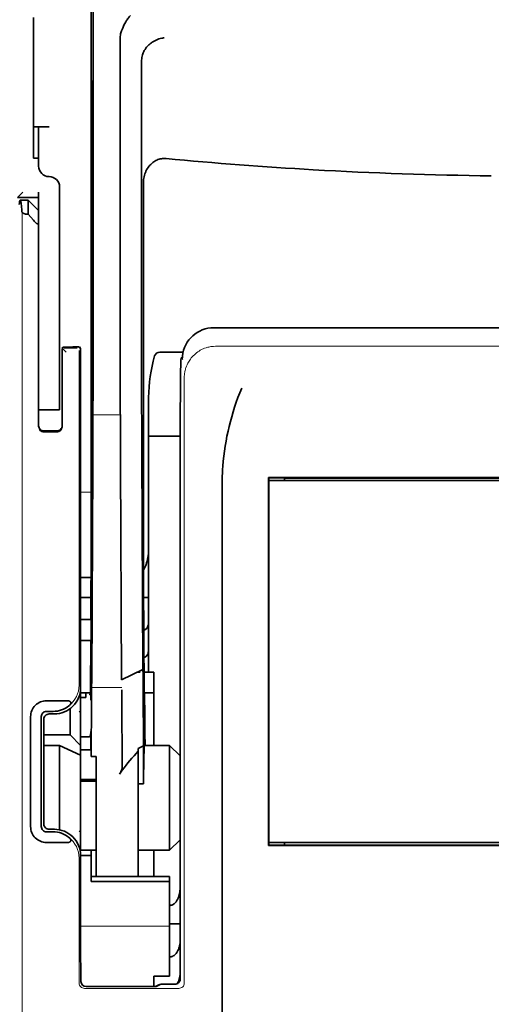
# Model space of a CAD drawing. Units: millimetres. Extents: x -2962 to 12771, y 2859 to 5344.
# Drawn here: x 1364 to 1408, y 3834 to 3928 of the extents above; entities that cross this region are included whole.
import ezdxf

# ---------------------------------------------------------------- set-up
doc = ezdxf.new("R2010")
doc.units = ezdxf.units.MM

msp = doc.modelspace()

# ---------------------------------------------------------------- linework, layer by layer
at = {"color": 5, "lineweight": 35}
for p, q in [((1370.261, 4010.085), (1370.261, 3876.561)), ((1370.35, 3875.762), (1370.35, 3915.552)), ((1442.986, 3898.349), (1381.883, 3898.349)), ((1378.696, 3885.612), (1378.696, 3836.708)), ((1437.796, 3884.179), (1387.074, 3884.179)), ((1436.287, 3884.124), (1388.583, 3884.124)), ((1387.095, 3883.876), (1437.775, 3883.876)), ((1387.095, 3883.876), (1437.775, 3883.876)), ((1382.664, 3823.845), (1382.664, 3882.359)), ((1437.775, 3849.639), (1387.095, 3849.639)), ((1437.792, 3849.339), (1387.077, 3849.339)), ((1388.583, 3849.391), (1436.287, 3849.391))]:
    msp.add_line(p, q, dxfattribs=at)
at = {"color": 5, "lineweight": 35, "ltscale": 0.081929}
msp.add_line((1364.801, 3927.708), (1364.801, 3921.204), dxfattribs=at)
at = {"color": 5, "lineweight": 35, "ltscale": 0.39169}
msp.add_line((1370.45, 3926.521), (1370.45, 3895.425), dxfattribs=at)
at = {"color": 5, "lineweight": 35, "ltscale": 0.36213}
msp.add_line((1373.028, 3897.054), (1373.028, 3925.803), dxfattribs=at)
at = {"color": 5, "lineweight": 35, "ltscale": 0.354745}
msp.add_line((1375.048, 3895.436), (1375.048, 3923.599), dxfattribs=at)
at = {"color": 5, "lineweight": 35, "ltscale": 0.036077}
for p, q in [((1370.411, 3921.631), (1370.367, 3918.767)), ((1370.287, 3914.03), (1370.33, 3916.894))]:
    msp.add_line(p, q, dxfattribs=at)
at = {"color": 5, "lineweight": 35, "ltscale": 0.085812}
msp.add_line((1364.801, 3914.391), (1364.801, 3921.204), dxfattribs=at)
at = {"color": 5, "lineweight": 35, "ltscale": 0.298396}
msp.add_line((1370.424, 3897.069), (1370.424, 3920.759), dxfattribs=at)
at = {"color": 5, "lineweight": 35, "ltscale": 0.444367}
msp.add_line((1370.363, 3882.629), (1370.363, 3917.907), dxfattribs=at)
at = {"color": 5, "lineweight": 35, "ltscale": 0.01875}
for p, q in [((1366.289, 3917.368), (1364.801, 3917.368)), ((1367.282, 3858.818), (1365.793, 3858.818)), ((1369.267, 3848.895), (1370.755, 3848.895)), ((1376.213, 3836.986), (1377.702, 3836.986))]:
    msp.add_line(p, q, dxfattribs=at)
at = {"color": 5, "lineweight": 35, "ltscale": 0.037417}
msp.add_line((1365.297, 3917.362), (1365.297, 3914.391), dxfattribs=at)
at = {"color": 5, "lineweight": 35, "ltscale": 0.00625}
for p, q in [((1364.801, 3914.391), (1365.297, 3914.391)), ((1365.297, 3910.67), (1365.297, 3911.166)), ((1369.763, 3863.359), (1369.267, 3863.359)), ((1369.267, 3859.624), (1369.763, 3859.624)), ((1369.267, 3858.393), (1369.763, 3858.393)), ((1369.267, 3855.605), (1369.763, 3855.605)), ((1369.267, 3855.445), (1369.763, 3855.445)), ((1374.725, 3855.176), (1375.221, 3855.176))]:
    msp.add_line(p, q, dxfattribs=at)
at = {"color": 5, "lineweight": 35, "ltscale": 0.009375}
msp.add_line((1365.297, 3913.647), (1365.297, 3914.391), dxfattribs=at)
at = {"color": 5, "lineweight": 35, "ltscale": 0.455411}
msp.add_line((1370.281, 3912.704), (1370.281, 3876.549), dxfattribs=at)
at = {"color": 5, "lineweight": 35, "ltscale": 0.44733}
msp.add_line((1375.221, 3876.562), (1375.221, 3912.076), dxfattribs=at)
at = {"color": 5, "lineweight": 35, "ltscale": 0.008839}
msp.add_line((1363.809, 3911.166), (1363.312, 3910.67), dxfattribs=at)
at = {"color": 5, "lineweight": 35, "ltscale": 0.0125}
for p, q in [((1367.282, 3911.662), (1367.282, 3910.67)), ((1365.297, 3891.567), (1365.297, 3890.574)), ((1367.282, 3891.567), (1367.282, 3890.574)), ((1369.267, 3870.727), (1370.259, 3870.727)), ((1370.259, 3868.742), (1369.267, 3868.742)), ((1369.763, 3855.605), (1370.755, 3855.605)), ((1369.763, 3855.445), (1370.755, 3855.445)), ((1370.259, 3848.399), (1369.267, 3848.399)), ((1378.694, 3841.928), (1377.702, 3841.928))]:
    msp.add_line(p, q, dxfattribs=at)
at = {"color": 5, "lineweight": 13, "ltscale": 0.025152}
msp.add_line((1363.3, 3910.67), (1365.297, 3910.67), dxfattribs=at)
at = {"color": 5, "lineweight": 35, "ltscale": 0.025}
for p, q in [((1363.312, 3910.67), (1365.297, 3910.67)), ((1367.282, 3890.574), (1365.297, 3890.574)), ((1370.259, 3870.727), (1370.259, 3868.742)), ((1376.213, 3863.78), (1376.213, 3865.765))]:
    msp.add_line(p, q, dxfattribs=at)
at = {"color": 5, "lineweight": 35, "ltscale": 0.009444}
msp.add_line((1363.555, 3910.422), (1364.305, 3910.422), dxfattribs=at)
at = {"color": 5, "lineweight": 35, "ltscale": 0.016747}
msp.add_line((1364.305, 3910.422), (1364.305, 3909.092), dxfattribs=at)
at = {"color": 5, "lineweight": 35, "ltscale": 0.017678}
for p, q in [((1365.297, 3909.429), (1364.305, 3910.422)), ((1368.274, 3859.811), (1369.267, 3858.818)), ((1378.694, 3857.826), (1377.702, 3858.818)), ((1378.694, 3849.887), (1377.702, 3848.895))]:
    msp.add_line(p, q, dxfattribs=at)
at = {"color": 5, "lineweight": 35, "ltscale": 0.240625}
for p, q in [((1365.297, 3891.567), (1365.297, 3910.67)), ((1367.282, 3891.567), (1367.282, 3910.67))]:
    msp.add_line(p, q, dxfattribs=at)
at = {"color": 5, "lineweight": 13}
for p, q in [((1363.728, 3909.352), (1363.728, 3803.322)), ((1442.815, 3896.591), (1382.055, 3896.591)), ((1379.084, 3893.648), (1379.084, 3836.324)), ((1378.694, 3885.612), (1378.694, 3836.708))]:
    msp.add_line(p, q, dxfattribs=at)
at = {"color": 5, "lineweight": 35, "ltscale": 0.001226}
msp.add_line((1364.207, 3909.092), (1364.305, 3909.092), dxfattribs=at)
at = {"color": 5, "lineweight": 35, "ltscale": 0.009596}
msp.add_line((1364.801, 3908.514), (1364.305, 3909.092), dxfattribs=at)
at = {"color": 5, "lineweight": 13, "ltscale": 0.246303}
msp.add_line((1365.297, 3908.514), (1365.297, 3888.96), dxfattribs=at)
at = {"color": 5, "lineweight": 35, "ltscale": 0.04375}
msp.add_line((1367.282, 3902.235), (1367.282, 3898.761), dxfattribs=at)
at = {"color": 5, "lineweight": 35, "ltscale": 0.020513}
msp.add_line((1370.424, 3895.441), (1370.424, 3897.069), dxfattribs=at)
at = {"color": 5, "lineweight": 13, "ltscale": 0.001495}
msp.add_line((1367.53, 3896.522), (1367.53, 3896.403), dxfattribs=at)
at = {"color": 5, "lineweight": 13, "ltscale": 0.006782}
msp.add_line((1367.911, 3896.022), (1367.53, 3896.403), dxfattribs=at)
at = {"color": 5, "lineweight": 35, "ltscale": 0.001473}
msp.add_line((1367.53, 3896.321), (1367.53, 3896.205), dxfattribs=at)
at = {"color": 5, "lineweight": 35, "ltscale": 0.09125}
msp.add_line((1367.53, 3896.205), (1367.53, 3888.96), dxfattribs=at)
at = {"color": 5, "lineweight": 13, "ltscale": 0.09125}
msp.add_line((1367.53, 3896.205), (1367.53, 3888.96), dxfattribs=at)
at = {"color": 5, "lineweight": 35, "ltscale": 0.01}
msp.add_line((1368.522, 3896.529), (1367.728, 3896.522), dxfattribs=at)
at = {"color": 5, "lineweight": 13, "ltscale": 0.015293}
msp.add_line((1368.943, 3896.399), (1367.728, 3896.399), dxfattribs=at)
at = {"color": 5, "lineweight": 35, "ltscale": 0.006875}
msp.add_line((1368.522, 3896.529), (1369.068, 3896.529), dxfattribs=at)
at = {"color": 5, "lineweight": 13, "ltscale": 0.399003}
msp.add_line((1369.137, 3896.205), (1369.137, 3864.528), dxfattribs=at)
at = {"color": 5, "lineweight": 13, "ltscale": 0.002253}
msp.add_line((1369.141, 3896.403), (1369.267, 3896.529), dxfattribs=at)
at = {"color": 5, "lineweight": 35, "ltscale": 0.40375}
msp.add_line((1369.267, 3896.33), (1369.267, 3864.276), dxfattribs=at)
at = {"color": 5, "lineweight": 35, "ltscale": 0.020512}
msp.add_line((1373.028, 3895.425), (1373.028, 3897.054), dxfattribs=at)
at = {"color": 5, "lineweight": 35, "ltscale": 0.027937}
msp.add_line((1376.76, 3896.032), (1378.978, 3896.032), dxfattribs=at)
at = {"color": 5, "lineweight": 13, "ltscale": 0.027937}
msp.add_line((1376.76, 3896.032), (1378.978, 3896.032), dxfattribs=at)
at = {"color": 5, "lineweight": 13, "ltscale": 0.001562}
msp.add_line((1378.905, 3895.536), (1378.781, 3895.536), dxfattribs=at)
at = {"color": 5, "lineweight": 35, "ltscale": 0.000756}
msp.add_line((1378.905, 3895.398), (1378.904, 3895.338), dxfattribs=at)
at = {"color": 5, "lineweight": 35, "ltscale": 0.179148}
msp.add_line((1375.717, 3891.747), (1375.717, 3877.524), dxfattribs=at)
at = {"color": 5, "lineweight": 13, "ltscale": 0.214333}
msp.add_line((1375.717, 3874.693), (1375.717, 3891.709), dxfattribs=at)
at = {"color": 5, "lineweight": 35, "ltscale": 0.022067}
msp.add_line((1365.297, 3890.712), (1365.297, 3888.96), dxfattribs=at)
at = {"color": 5, "lineweight": 35, "ltscale": 0.01887}
msp.add_line((1365.297, 3889.076), (1365.297, 3890.574), dxfattribs=at)
at = {"color": 5, "lineweight": 13, "ltscale": 0.025}
msp.add_line((1367.282, 3890.574), (1365.297, 3890.574), dxfattribs=at)
at = {"color": 5, "lineweight": 13, "ltscale": 0.033093}
msp.add_line((1370.426, 3890.107), (1373.054, 3890.107), dxfattribs=at)
at = {"color": 5, "lineweight": 35, "ltscale": 0.015625}
msp.add_line((1367.034, 3888.581), (1365.793, 3888.581), dxfattribs=at)
at = {"color": 5, "lineweight": 13, "ltscale": 0.015625}
msp.add_line((1367.034, 3888.46), (1365.793, 3888.46), dxfattribs=at)
at = {"color": 5, "lineweight": 35, "ltscale": 0.037558}
msp.add_line((1375.717, 3888.093), (1378.699, 3888.093), dxfattribs=at)
at = {"color": 5, "lineweight": 35, "ltscale": 0.061654}
msp.add_line((1370.404, 3887.018), (1370.379, 3882.123), dxfattribs=at)
at = {"color": 5, "lineweight": 35, "ltscale": 0.258258}
for p, q in [((1375.172, 3866.022), (1375.068, 3886.525)), ((1370.426, 3885.516), (1370.323, 3865.013)), ((1373.157, 3865.013), (1373.054, 3885.516))]:
    msp.add_line(p, q, dxfattribs=at)
at = {"color": 5, "lineweight": 35, "ltscale": 0.000432}
msp.add_line((1387.098, 3884.155), (1387.074, 3884.179), dxfattribs=at)
at = {"color": 5, "lineweight": 35, "ltscale": 0.046242}
msp.add_line((1387.074, 3884.179), (1387.077, 3880.508), dxfattribs=at)
at = {"color": 5, "lineweight": 35, "ltscale": 0.01232}
msp.add_line((1388.075, 3884.144), (1387.097, 3884.144), dxfattribs=at)
at = {"color": 5, "lineweight": 35, "ltscale": 0.000212}
msp.add_line((1388.571, 3884.136), (1388.583, 3884.124), dxfattribs=at)
at = {"color": 5, "lineweight": 35, "ltscale": 0.003125}
for p, q in [((1388.583, 3884.124), (1388.583, 3883.876)), ((1388.583, 3849.639), (1388.583, 3849.391))]:
    msp.add_line(p, q, dxfattribs=at)
at = {"color": 5, "lineweight": 35, "ltscale": 0.433285}
msp.add_line((1387.095, 3883.957), (1387.095, 3849.558), dxfattribs=at)
at = {"color": 5, "lineweight": 13, "ltscale": 0.012522}
msp.add_line((1370.261, 3882.771), (1369.267, 3882.771), dxfattribs=at)
at = {"color": 5, "lineweight": 35, "ltscale": 0.39261}
msp.add_line((1387.077, 3880.508), (1387.077, 3849.339), dxfattribs=at)
at = {"color": 5, "lineweight": 35, "ltscale": 0.065771}
msp.add_line((1375.717, 3873.332), (1375.717, 3878.553), dxfattribs=at)
at = {"color": 5, "lineweight": 35, "ltscale": 0.009338}
msp.add_line((1370.348, 3875.02), (1370.35, 3875.762), dxfattribs=at)
at = {"color": 5, "lineweight": 35, "ltscale": 0.012484}
msp.add_line((1370.258, 3874.708), (1369.267, 3874.708), dxfattribs=at)
at = {"color": 5, "lineweight": 35, "ltscale": 0.096855}
msp.add_line((1370.309, 3867.331), (1370.348, 3875.02), dxfattribs=at)
at = {"color": 5, "lineweight": 35, "ltscale": 0.04105}
msp.add_line((1370.255, 3873.986), (1370.238, 3870.727), dxfattribs=at)
at = {"color": 5, "lineweight": 35, "ltscale": 0.125292}
msp.add_line((1375.277, 3864.138), (1375.227, 3874.085), dxfattribs=at)
at = {"color": 5, "lineweight": 35, "ltscale": 0.0323}
msp.add_line((1370.272, 3872.835), (1370.259, 3870.271), dxfattribs=at)
at = {"color": 5, "lineweight": 35, "ltscale": 0.00664}
msp.add_line((1375.717, 3873.332), (1375.717, 3872.805), dxfattribs=at)
at = {"color": 5, "lineweight": 35, "ltscale": 0.012371}
msp.add_line((1370.249, 3872.805), (1369.267, 3872.805), dxfattribs=at)
at = {"color": 5, "lineweight": 35, "ltscale": 0.006096}
msp.add_line((1375.717, 3872.805), (1375.233, 3872.805), dxfattribs=at)
at = {"color": 5, "lineweight": 35, "ltscale": 0.029109}
msp.add_line((1375.717, 3872.805), (1375.717, 3870.494), dxfattribs=at)
at = {"color": 5, "lineweight": 35, "ltscale": 0.032656}
msp.add_line((1375.717, 3870.494), (1375.717, 3867.901), dxfattribs=at)
at = {"color": 5, "lineweight": 35, "ltscale": 0.056016}
msp.add_line((1375.717, 3870.212), (1375.717, 3865.765), dxfattribs=at)
at = {"color": 5, "lineweight": 13, "ltscale": 0.038342}
msp.add_line((1375.717, 3870.174), (1375.717, 3867.13), dxfattribs=at)
at = {"color": 5, "lineweight": 35, "ltscale": 0.125}
for p, q in [((1369.267, 3858.818), (1369.267, 3868.742)), ((1377.702, 3848.895), (1377.702, 3858.818))]:
    msp.add_line(p, q, dxfattribs=at)
at = {"color": 5, "lineweight": 35, "ltscale": 0.059242}
msp.add_line((1370.228, 3868.742), (1370.204, 3864.039), dxfattribs=at)
at = {"color": 5, "lineweight": 35, "ltscale": 0.023887}
msp.add_line((1370.251, 3868.742), (1370.242, 3866.846), dxfattribs=at)
at = {"color": 5, "lineweight": 35, "ltscale": 0.021513}
msp.add_line((1375.717, 3868.426), (1375.717, 3866.718), dxfattribs=at)
at = {"color": 5, "lineweight": 35, "ltscale": 0.013041}
msp.add_line((1370.279, 3864.342), (1370.284, 3865.377), dxfattribs=at)
at = {"color": 5, "lineweight": 35, "ltscale": 0.001474}
for p, q in [((1370.292, 3866.065), (1370.296, 3866.182)), ((1375.176, 3865.902), (1375.172, 3866.018)), ((1370.312, 3864.094), (1370.308, 3863.977)), ((1373.182, 3863.977), (1373.178, 3864.094))]:
    msp.add_line(p, q, dxfattribs=at)
at = {"color": 5, "lineweight": 35, "ltscale": 0.028232}
msp.add_line((1375.161, 3866.016), (1373.157, 3865.013), dxfattribs=at)
at = {"color": 5, "lineweight": 35, "ltscale": 0.003149}
msp.add_line((1374.909, 3865.765), (1374.659, 3865.765), dxfattribs=at)
at = {"color": 5, "lineweight": 35, "ltscale": 0.000159}
msp.add_line((1375.172, 3866.023), (1375.161, 3866.016), dxfattribs=at)
at = {"color": 5, "lineweight": 35, "ltscale": 5.6e-05}
msp.add_line((1375.172, 3866.018), (1375.172, 3866.023), dxfattribs=at)
at = {"color": 5, "lineweight": 35, "ltscale": 0.011897}
msp.add_line((1376.213, 3865.765), (1375.269, 3865.765), dxfattribs=at)
at = {"color": 5, "lineweight": 35, "ltscale": 0.01179}
msp.add_line((1369.267, 3863.78), (1370.203, 3863.78), dxfattribs=at)
at = {"color": 5, "lineweight": 35, "ltscale": 0.003127}
msp.add_line((1369.763, 3863.78), (1369.763, 3863.532), dxfattribs=at)
at = {"color": 5, "lineweight": 35, "ltscale": 0.002183}
msp.add_line((1369.763, 3863.359), (1369.763, 3863.532), dxfattribs=at)
at = {"color": 5, "lineweight": 13, "ltscale": 0.003703}
msp.add_line((1370.201, 3863.845), (1370.203, 3864.139), dxfattribs=at)
at = {"color": 5, "lineweight": 35, "ltscale": 0.004428}
msp.add_line((1370.202, 3863.687), (1370.204, 3864.039), dxfattribs=at)
at = {"color": 5, "lineweight": 13, "ltscale": 0.036103}
msp.add_line((1370.312, 3864.303), (1373.178, 3864.303), dxfattribs=at)
at = {"color": 5, "lineweight": 35, "ltscale": 0.011568}
msp.add_line((1373.182, 3863.977), (1373.182, 3863.059), dxfattribs=at)
at = {"color": 5, "lineweight": 35, "ltscale": 0.066701}
msp.add_line((1375.224, 3858.773), (1375.197, 3864.068), dxfattribs=at)
at = {"color": 5, "lineweight": 35, "ltscale": 0.011754}
msp.add_line((1376.213, 3863.78), (1375.28, 3863.78), dxfattribs=at)
at = {"color": 5, "lineweight": 35, "ltscale": 0.000154}
msp.add_line((1375.284, 3863.646), (1375.286, 3863.659), dxfattribs=at)
at = {"color": 5, "lineweight": 35, "ltscale": 0.0625}
msp.add_line((1376.213, 3858.818), (1376.213, 3863.78), dxfattribs=at)
at = {"color": 5, "lineweight": 35, "ltscale": 0.024379}
for p, q in [((1367.983, 3863.048), (1366.047, 3863.048)), ((1367.983, 3849.627), (1366.047, 3849.627))]:
    msp.add_line(p, q, dxfattribs=at)
at = {"color": 5, "lineweight": 35, "ltscale": 0.066605}
msp.add_line((1370.298, 3863.059), (1370.271, 3857.771), dxfattribs=at)
at = {"color": 5, "lineweight": 35, "ltscale": 0.078589}
msp.add_line((1373.214, 3856.82), (1373.182, 3863.059), dxfattribs=at)
at = {"color": 5, "lineweight": 35, "ltscale": 0.00778}
for p, q in [((1366.665, 3862.038), (1366.047, 3862.038)), ((1366.665, 3850.637), (1366.047, 3850.637))]:
    msp.add_line(p, q, dxfattribs=at)
at = {"color": 5, "lineweight": 35, "ltscale": 0.006255}
for p, q in [((1366.786, 3861.796), (1366.289, 3861.796)), ((1366.289, 3850.879), (1366.786, 3850.879))]:
    msp.add_line(p, q, dxfattribs=at)
at = {"color": 5, "lineweight": 35, "ltscale": 0.031248}
msp.add_line((1368.274, 3862.292), (1368.274, 3859.811), dxfattribs=at)
at = {"color": 5, "lineweight": 13, "ltscale": 0.003545}
for p, q in [((1369.266, 3861.796), (1369.141, 3862.048)), ((1369.141, 3850.627), (1369.266, 3850.879))]:
    msp.add_line(p, q, dxfattribs=at)
at = {"color": 5, "lineweight": 35, "ltscale": 0.131104}
for p, q in [((1364.541, 3861.542), (1364.541, 3851.133)), ((1365.551, 3861.542), (1365.551, 3851.133))]:
    msp.add_line(p, q, dxfattribs=at)
at = {"color": 5, "lineweight": 35, "ltscale": 0.125002}
msp.add_line((1365.793, 3861.299), (1365.793, 3851.376), dxfattribs=at)
at = {"color": 5, "lineweight": 35, "ltscale": 0.03125}
for p, q in [((1368.274, 3859.811), (1365.793, 3859.811)), ((1376.213, 3846.414), (1376.213, 3848.895))]:
    msp.add_line(p, q, dxfattribs=at)
at = {"color": 5, "lineweight": 35, "ltscale": 0.00635}
msp.add_line((1370.251, 3859.624), (1370.25, 3860.128), dxfattribs=at)
at = {"color": 5, "lineweight": 35, "ltscale": 0.00367}
msp.add_line((1369.763, 3859.624), (1370.054, 3859.624), dxfattribs=at)
at = {"color": 5, "lineweight": 35, "ltscale": 0.007929}
msp.add_line((1370.251, 3859.624), (1370.253, 3858.995), dxfattribs=at)
at = {"color": 5, "lineweight": 35, "ltscale": 0.015411}
msp.add_line((1370.253, 3858.995), (1370.271, 3857.771), dxfattribs=at)
at = {"color": 5, "lineweight": 35, "ltscale": 0.027584}
msp.add_line((1367.282, 3858.818), (1369.267, 3857.893), dxfattribs=at)
at = {"color": 5, "lineweight": 35, "ltscale": 0.100631}
msp.add_line((1367.282, 3858.818), (1367.282, 3850.829), dxfattribs=at)
at = {"color": 5, "lineweight": 35, "ltscale": 0.011658}
msp.add_line((1369.267, 3857.893), (1369.267, 3858.818), dxfattribs=at)
at = {"color": 5, "lineweight": 35, "ltscale": 0.006285}
msp.add_line((1369.763, 3858.393), (1370.262, 3858.393), dxfattribs=at)
at = {"color": 5, "lineweight": 35, "ltscale": 0.007021}
msp.add_line((1375.224, 3858.773), (1374.725, 3858.525), dxfattribs=at)
at = {"color": 5, "lineweight": 35, "ltscale": 0.003316}
msp.add_line((1374.725, 3858.525), (1374.725, 3858.262), dxfattribs=at)
at = {"color": 5, "lineweight": 35, "ltscale": 0.022565}
msp.add_line((1374.725, 3856.47), (1374.725, 3858.262), dxfattribs=at)
at = {"color": 5, "lineweight": 35, "ltscale": 0.045301}
msp.add_line((1375.224, 3858.773), (1375.242, 3855.176), dxfattribs=at)
at = {"color": 5, "lineweight": 35, "ltscale": 0.030265}
msp.add_line((1375.299, 3858.818), (1377.702, 3858.818), dxfattribs=at)
at = {"color": 5, "lineweight": 35, "ltscale": 0.113342}
msp.add_line((1369.267, 3857.893), (1369.267, 3848.895), dxfattribs=at)
at = {"color": 5, "lineweight": 35, "ltscale": 0.006098}
msp.add_line((1370.755, 3857.771), (1370.271, 3857.771), dxfattribs=at)
at = {"color": 5, "lineweight": 35, "ltscale": 0.011983}
msp.add_line((1370.755, 3857.771), (1370.755, 3856.82), dxfattribs=at)
at = {"color": 5, "lineweight": 35, "ltscale": 0.03342}
msp.add_line((1375.273, 3857.829), (1375.242, 3855.176), dxfattribs=at)
at = {"color": 5, "lineweight": 35, "ltscale": 0.1}
msp.add_line((1378.694, 3849.887), (1378.694, 3857.826), dxfattribs=at)
at = {"color": 5, "lineweight": 35, "ltscale": 0.009127}
msp.add_line((1370.755, 3856.095), (1370.755, 3856.82), dxfattribs=at)
at = {"color": 5, "lineweight": 35, "ltscale": 0.121948}
msp.add_line((1370.755, 3846.414), (1370.755, 3856.095), dxfattribs=at)
at = {"color": 5, "lineweight": 35, "ltscale": 0.126668}
msp.add_line((1374.725, 3846.414), (1374.725, 3856.47), dxfattribs=at)
at = {"color": 5, "lineweight": 35, "ltscale": 0.000266}
msp.add_line((1375.221, 3855.176), (1375.242, 3855.176), dxfattribs=at)
at = {"color": 5, "lineweight": 35, "ltscale": 0.00277}
msp.add_line((1378.694, 3855.636), (1378.696, 3855.856), dxfattribs=at)
at = {"color": 5, "lineweight": 35, "ltscale": 0.129504}
msp.add_line((1378.694, 3845.355), (1378.694, 3855.636), dxfattribs=at)
at = {"color": 5, "lineweight": 13, "ltscale": 0.147691}
msp.add_line((1378.694, 3855.399), (1378.694, 3843.674), dxfattribs=at)
at = {"color": 5, "lineweight": 35, "ltscale": 0.013131}
msp.add_line((1370.259, 3848.895), (1369.216, 3848.895), dxfattribs=at)
at = {"color": 5, "lineweight": 35, "ltscale": 0.006248}
msp.add_line((1370.259, 3848.895), (1370.259, 3848.399), dxfattribs=at)
at = {"color": 5, "lineweight": 35, "ltscale": 0.0375}
msp.add_line((1374.725, 3848.895), (1377.702, 3848.895), dxfattribs=at)
at = {"color": 5, "lineweight": 35, "ltscale": 0.000371}
msp.add_line((1387.098, 3849.36), (1387.077, 3849.339), dxfattribs=at)
at = {"color": 5, "lineweight": 35, "ltscale": 0.012363}
msp.add_line((1388.078, 3849.374), (1387.097, 3849.374), dxfattribs=at)
at = {"color": 5, "lineweight": 35, "ltscale": 0.000157}
msp.add_line((1388.574, 3849.382), (1388.583, 3849.391), dxfattribs=at)
at = {"color": 5, "lineweight": 13, "ltscale": 0.148921}
msp.add_line((1369.137, 3836.324), (1369.137, 3848.147), dxfattribs=at)
at = {"color": 5, "lineweight": 35, "ltscale": 0.064752}
msp.add_line((1369.267, 3843.258), (1369.267, 3848.398), dxfattribs=at)
at = {"color": 5, "lineweight": 35, "ltscale": 0.025002}
msp.add_line((1370.259, 3846.414), (1370.259, 3848.399), dxfattribs=at)
at = {"color": 5, "lineweight": 35, "ltscale": 0.037734}
msp.add_line((1378.694, 3844.154), (1378.694, 3847.15), dxfattribs=at)
at = {"color": 5, "lineweight": 35, "ltscale": 0.09375}
for p, q in [((1377.702, 3846.414), (1370.259, 3846.414)), ((1377.702, 3845.923), (1370.259, 3845.923))]:
    msp.add_line(p, q, dxfattribs=at)
at = {"color": 5, "lineweight": 35, "ltscale": 0.006178}
for p, q in [((1370.259, 3845.923), (1370.259, 3846.414)), ((1377.702, 3846.414), (1377.702, 3845.923))]:
    msp.add_line(p, q, dxfattribs=at)
at = {"color": 5, "lineweight": 35, "ltscale": 0.112572}
msp.add_line((1377.702, 3836.986), (1377.702, 3845.923), dxfattribs=at)
at = {"color": 5, "lineweight": 35, "ltscale": 0.02804}
msp.add_line((1378.694, 3844.154), (1378.694, 3841.928), dxfattribs=at)
at = {"color": 5, "lineweight": 13, "ltscale": 0.106223}
msp.add_line((1377.702, 3841.703), (1369.269, 3841.703), dxfattribs=at)
at = {"color": 5, "lineweight": 35, "ltscale": 0.019762}
msp.add_line((1378.694, 3841.928), (1378.694, 3840.359), dxfattribs=at)
at = {"color": 5, "lineweight": 35, "ltscale": 0.038265}
msp.add_line((1378.694, 3837.321), (1378.694, 3840.359), dxfattribs=at)
at = {"color": 5, "lineweight": 35, "ltscale": 0.045121}
msp.add_line((1369.303, 3836.486), (1369.277, 3840.068), dxfattribs=at)
at = {"color": 5, "lineweight": 13, "ltscale": 0.0386}
msp.add_line((1378.694, 3836.667), (1378.694, 3839.731), dxfattribs=at)
at = {"color": 5, "lineweight": 35, "ltscale": 0.028003}
msp.add_line((1378.694, 3838.89), (1378.694, 3836.667), dxfattribs=at)
at = {"color": 5, "lineweight": 35, "ltscale": 0.010297}
msp.add_line((1376.213, 3836.169), (1376.213, 3836.986), dxfattribs=at)
at = {"color": 5, "lineweight": 13, "ltscale": 0.112687}
msp.add_line((1378.583, 3835.824), (1369.637, 3835.824), dxfattribs=at)
at = {"color": 5, "lineweight": 35, "ltscale": 0.081458}
msp.add_line((1369.803, 3835.994), (1376.27, 3835.994), dxfattribs=at)
at = {"color": 5, "lineweight": 35, "ltscale": 0.002203}
msp.add_line((1376.213, 3836.169), (1376.213, 3835.994), dxfattribs=at)
at = {"color": 5, "lineweight": 13, "ltscale": 0.006144}
msp.add_line((1376.706, 3836.212), (1376.27, 3835.994), dxfattribs=at)
at = {"color": 5, "lineweight": 35, "ltscale": 0.002501}
msp.add_line((1376.468, 3835.994), (1376.27, 3835.994), dxfattribs=at)
at = {"color": 5, "lineweight": 35, "ltscale": 0.005553}
msp.add_line((1376.816, 3836.191), (1376.421, 3835.994), dxfattribs=at)
at = {"color": 5, "lineweight": 35, "ltscale": 0.00049}
msp.add_line((1376.866, 3836.208), (1376.904, 3836.212), dxfattribs=at)
at = {"color": 5, "lineweight": 13, "ltscale": 0.016316}
msp.add_line((1378.2, 3836.214), (1376.904, 3836.214), dxfattribs=at)
at = {"color": 5, "lineweight": 35, "ltscale": 0.016316}
msp.add_line((1378.2, 3836.212), (1376.904, 3836.212), dxfattribs=at)
at = {"color": 5, "lineweight": 35}
for points in [[(1373.096, 3926.26), (1373.159, 3926.446), (1373.228, 3926.627), (1373.302, 3926.803), (1373.379, 3926.973), (1373.461, 3927.135), (1373.546, 3927.289), (1373.634, 3927.433), (1373.68, 3927.503), (1373.726, 3927.57), (1373.77, 3927.631), (1373.815, 3927.688), (1373.876, 3927.762), (1373.938, 3927.83), (1374, 3927.892)], [(1375.192, 3924.374), (1375.245, 3924.485), (1375.304, 3924.592), (1375.37, 3924.696), (1375.441, 3924.796), (1375.518, 3924.892), (1375.599, 3924.984), (1375.668, 3925.054), (1375.739, 3925.122), (1375.812, 3925.187), (1375.868, 3925.233), (1375.925, 3925.277), (1375.984, 3925.321), (1376.044, 3925.362), (1376.166, 3925.44), (1376.291, 3925.51), (1376.42, 3925.573), (1376.55, 3925.629), (1376.683, 3925.678), (1376.817, 3925.719), (1376.952, 3925.752), (1377.035, 3925.769), (1377.118, 3925.782), (1377.174, 3925.79)], [(1375.192, 3924.374), (1375.153, 3924.275), (1375.119, 3924.168), (1375.092, 3924.053), (1375.07, 3923.931), (1375.056, 3923.801), (1375.048, 3923.664), (1375.048, 3923.599)], [(1370.424, 3920.759), (1370.423, 3921.17), (1370.421, 3921.51), (1370.417, 3921.718), (1370.416, 3921.757), (1370.415, 3921.762), (1370.415, 3921.762), (1370.415, 3921.762), (1370.415, 3921.763)], [(1366.289, 3917.368), (1365.785, 3917.368), (1365.564, 3917.368), (1365.397, 3917.366), (1365.341, 3917.365), (1365.302, 3917.363), (1365.298, 3917.362), (1365.297, 3917.362), (1365.297, 3917.362), (1365.297, 3917.362)], [(1370.35, 3915.552), (1370.348, 3916.415), (1370.344, 3916.846), (1370.342, 3916.989), (1370.339, 3917.087), (1370.337, 3917.099), (1370.337, 3917.1), (1370.337, 3917.101)], [(1377.358, 3914.358), (1377.248, 3914.365), (1377.137, 3914.364), (1377.027, 3914.357), (1376.918, 3914.343), (1376.81, 3914.321), (1376.704, 3914.293), (1376.596, 3914.257), (1376.492, 3914.215), (1376.391, 3914.167), (1376.294, 3914.113), (1376.201, 3914.054), (1376.112, 3913.99), (1376.041, 3913.934), (1375.973, 3913.875), (1375.909, 3913.813), (1375.863, 3913.766), (1375.818, 3913.717), (1375.775, 3913.667), (1375.733, 3913.615), (1375.656, 3913.51), (1375.585, 3913.401), (1375.52, 3913.289), (1375.463, 3913.175), (1375.434, 3913.111), (1375.406, 3913.046), (1375.381, 3912.98), (1375.357, 3912.913), (1375.316, 3912.779), (1375.282, 3912.643), (1375.256, 3912.506), (1375.237, 3912.368), (1375.225, 3912.23), (1375.221, 3912.091), (1375.221, 3912.076)], [(1363.555, 3910.422), (1363.552, 3910.422), (1363.547, 3910.419), (1363.542, 3910.415), (1363.53, 3910.396), (1363.515, 3910.355), (1363.497, 3910.281), (1363.476, 3910.158), (1363.456, 3910.01)], [(1363.711, 3909.352), (1363.696, 3909.568), (1363.679, 3909.761), (1363.664, 3909.914), (1363.649, 3910.046), (1363.636, 3910.146), (1363.623, 3910.23), (1363.611, 3910.29), (1363.6, 3910.339), (1363.59, 3910.371), (1363.581, 3910.395), (1363.573, 3910.408), (1363.566, 3910.416), (1363.561, 3910.42), (1363.555, 3910.422)], [(1364.207, 3909.092), (1364.129, 3909.096), (1364.052, 3909.107), (1363.98, 3909.124), (1363.913, 3909.148), (1363.882, 3909.162), (1363.853, 3909.177), (1363.826, 3909.193), (1363.802, 3909.21), (1363.782, 3909.227), (1363.764, 3909.245), (1363.75, 3909.261), (1363.737, 3909.278), (1363.724, 3909.302), (1363.716, 3909.327), (1363.711, 3909.352)], [(1365.297, 3908.228), (1365.296, 3908.212), (1365.292, 3908.197), (1365.288, 3908.187), (1365.282, 3908.179), (1365.269, 3908.169), (1365.251, 3908.163), (1365.239, 3908.162), (1365.225, 3908.163), (1365.206, 3908.168), (1365.182, 3908.176), (1365.162, 3908.186), (1365.136, 3908.2), (1365.1, 3908.224), (1365.056, 3908.258), (1365.002, 3908.304), (1364.958, 3908.345), (1364.924, 3908.379), (1364.875, 3908.43), (1364.801, 3908.514)], [(1378.696, 3885.612), (1378.699, 3888.211), (1378.707, 3890.414), (1378.718, 3892.153), (1378.73, 3893.434), (1378.743, 3894.31), (1378.752, 3894.78), (1378.76, 3895.058), (1378.767, 3895.208), (1378.771, 3895.282), (1378.776, 3895.338), (1378.78, 3895.363), (1378.784, 3895.382), (1378.793, 3895.408), (1378.803, 3895.431), (1378.814, 3895.448), (1378.828, 3895.467), (1378.851, 3895.49), (1378.869, 3895.503), (1378.887, 3895.513), (1378.909, 3895.523)], [(1382.664, 3882.359), (1382.665, 3882.981), (1382.667, 3883.293), (1382.672, 3883.652), (1382.679, 3884.012), (1382.687, 3884.305), (1382.699, 3884.599), (1382.715, 3884.927), (1382.738, 3885.256)], [(1388.075, 3884.144), (1388.425, 3884.142), (1388.546, 3884.138), (1388.565, 3884.137), (1388.57, 3884.136), (1388.571, 3884.136), (1388.571, 3884.136)], [(1370.372, 3881.631), (1370.372, 3881.631), (1370.371, 3881.632), (1370.371, 3881.632), (1370.371, 3881.634), (1370.37, 3881.65), (1370.367, 3881.778), (1370.364, 3882.157), (1370.363, 3882.629)], [(1375.717, 3877.524), (1375.714, 3877.338), (1375.705, 3877.152), (1375.691, 3876.966), (1375.669, 3876.781), (1375.641, 3876.597), (1375.609, 3876.431), (1375.571, 3876.266), (1375.527, 3876.103), (1375.501, 3876.02), (1375.473, 3875.937), (1375.445, 3875.86), (1375.416, 3875.784), (1375.358, 3875.651), (1375.325, 3875.583), (1375.291, 3875.516), (1375.257, 3875.455), (1375.222, 3875.395)], [(1375.249, 3869.725), (1375.299, 3869.733), (1375.349, 3869.749), (1375.398, 3869.774), (1375.446, 3869.807), (1375.492, 3869.849), (1375.537, 3869.899), (1375.578, 3869.959), (1375.616, 3870.027), (1375.649, 3870.103), (1375.676, 3870.186), (1375.697, 3870.276), (1375.711, 3870.37), (1375.717, 3870.466), (1375.717, 3870.494)], [(1375.262, 3867.133), (1375.312, 3867.144), (1375.362, 3867.162), (1375.41, 3867.189), (1375.458, 3867.224), (1375.504, 3867.269), (1375.548, 3867.321), (1375.588, 3867.383), (1375.625, 3867.453), (1375.656, 3867.532), (1375.682, 3867.617), (1375.701, 3867.707), (1375.713, 3867.802), (1375.717, 3867.899), (1375.717, 3867.901)], [(1370.202, 3863.687), (1370.199, 3863.677), (1370.192, 3863.668), (1370.18, 3863.66), (1370.157, 3863.652), (1370.125, 3863.647), (1370.11, 3863.646)], [(1370.247, 3863.634), (1370.253, 3863.253), (1370.257, 3863.151), (1370.259, 3863.115), (1370.26, 3863.112), (1370.26, 3863.111), (1370.26, 3863.111), (1370.261, 3863.111), (1370.261, 3863.111)], [(1370.261, 3863.111), (1370.261, 3863.112), (1370.261, 3863.113), (1370.263, 3863.126), (1370.267, 3863.226), (1370.27, 3863.377), (1370.276, 3863.845), (1370.279, 3864.342)], [(1375.374, 3858.818), (1375.367, 3859.976), (1375.359, 3861.012), (1375.351, 3861.77), (1375.343, 3862.418), (1375.335, 3862.908), (1375.326, 3863.293), (1375.32, 3863.482), (1375.314, 3863.626), (1375.308, 3863.732), (1375.304, 3863.763), (1375.301, 3863.778), (1375.3, 3863.78), (1375.3, 3863.78), (1375.299, 3863.78)], [(1367.983, 3863.048), (1368.042, 3863.046), (1368.104, 3863.04), (1368.153, 3863.031), (1368.203, 3863.016), (1368.228, 3863.006), (1368.252, 3862.993), (1368.272, 3862.98), (1368.291, 3862.966), (1368.306, 3862.951), (1368.319, 3862.935), (1368.33, 3862.918), (1368.338, 3862.9), (1368.347, 3862.872), (1368.35, 3862.844), (1368.349, 3862.813), (1368.342, 3862.783), (1368.335, 3862.76), (1368.326, 3862.739), (1368.312, 3862.714), (1368.297, 3862.689), (1368.264, 3862.647), (1368.221, 3862.602), (1368.172, 3862.561)], [(1370.054, 3859.624), (1370.068, 3859.626), (1370.081, 3859.629), (1370.095, 3859.636), (1370.107, 3859.644), (1370.123, 3859.657), (1370.136, 3859.672), (1370.154, 3859.698), (1370.17, 3859.725), (1370.183, 3859.753), (1370.195, 3859.783), (1370.206, 3859.813), (1370.222, 3859.874), (1370.235, 3859.936), (1370.243, 3860), (1370.248, 3860.064), (1370.25, 3860.128)], [(1375.273, 3857.829), (1375.278, 3858.221), (1375.286, 3858.598), (1375.29, 3858.719), (1375.294, 3858.786), (1375.296, 3858.806), (1375.298, 3858.817), (1375.298, 3858.818), (1375.299, 3858.818)], [(1372.942, 3856.095), (1372.977, 3856.146), (1373.01, 3856.197), (1373.04, 3856.248), (1373.068, 3856.299), (1373.093, 3856.35), (1373.116, 3856.4), (1373.137, 3856.449), (1373.155, 3856.498), (1373.17, 3856.545), (1373.183, 3856.592), (1373.194, 3856.637), (1373.202, 3856.681), (1373.208, 3856.724), (1373.212, 3856.765), (1373.214, 3856.82)], [(1367.983, 3849.627), (1368.042, 3849.629), (1368.104, 3849.635), (1368.153, 3849.644), (1368.203, 3849.659), (1368.228, 3849.669), (1368.252, 3849.682), (1368.272, 3849.695), (1368.291, 3849.709), (1368.306, 3849.724), (1368.319, 3849.74), (1368.33, 3849.757), (1368.338, 3849.775), (1368.347, 3849.803), (1368.35, 3849.831), (1368.349, 3849.862), (1368.342, 3849.892), (1368.335, 3849.915), (1368.326, 3849.936), (1368.312, 3849.961), (1368.297, 3849.986), (1368.264, 3850.028), (1368.221, 3850.072), (1368.172, 3850.114)], [(1388.078, 3849.374), (1388.302, 3849.374), (1388.478, 3849.377), (1388.549, 3849.379), (1388.568, 3849.381), (1388.573, 3849.382), (1388.574, 3849.382), (1388.574, 3849.382)], [(1378.694, 3845.355), (1378.691, 3845.222), (1378.682, 3845.089), (1378.667, 3844.957), (1378.646, 3844.825), (1378.617, 3844.695), (1378.601, 3844.631), (1378.582, 3844.567), (1378.545, 3844.458), (1378.503, 3844.351), (1378.453, 3844.247), (1378.426, 3844.196), (1378.397, 3844.146), (1378.356, 3844.082), (1378.31, 3844.02), (1378.262, 3843.961), (1378.229, 3843.926), (1378.195, 3843.892), (1378.161, 3843.861), (1378.125, 3843.831), (1378.074, 3843.794), (1378.021, 3843.762), (1377.965, 3843.733), (1377.913, 3843.712), (1377.859, 3843.696), (1377.805, 3843.684), (1377.753, 3843.677), (1377.702, 3843.675)], [(1377.702, 3838.79), (1377.737, 3838.791), (1377.772, 3838.794), (1377.843, 3838.806), (1377.913, 3838.826), (1377.982, 3838.854), (1378.051, 3838.89), (1378.119, 3838.936), (1378.186, 3838.989), (1378.251, 3839.052), (1378.314, 3839.124), (1378.374, 3839.205), (1378.431, 3839.295), (1378.484, 3839.393), (1378.532, 3839.5), (1378.576, 3839.615), (1378.613, 3839.737), (1378.644, 3839.865), (1378.668, 3839.998), (1378.684, 3840.135), (1378.693, 3840.274), (1378.694, 3840.359)], [(1378.441, 3836.275), (1378.493, 3836.375), (1378.541, 3836.483), (1378.583, 3836.6), (1378.619, 3836.723), (1378.649, 3836.852), (1378.671, 3836.985), (1378.686, 3837.123), (1378.693, 3837.262), (1378.694, 3837.321)], [(1376.866, 3836.208), (1376.84, 3836.201), (1376.816, 3836.191)]]:
    msp.add_lwpolyline(points, dxfattribs=at)
at = {"color": 5, "lineweight": 13}
for points in [[(1379.084, 3893.648), (1379.092, 3893.785), (1379.097, 3893.854), (1379.107, 3893.956), (1379.115, 3894.033), (1379.126, 3894.11), (1379.145, 3894.211), (1379.167, 3894.312), (1379.194, 3894.412), (1379.216, 3894.486), (1379.24, 3894.56), (1379.294, 3894.706), (1379.323, 3894.778), (1379.354, 3894.849), (1379.387, 3894.919), (1379.422, 3894.988), (1379.478, 3895.09), (1379.537, 3895.19), (1379.601, 3895.288), (1379.669, 3895.383), (1379.754, 3895.494), (1379.845, 3895.6), (1379.941, 3895.702), (1380.041, 3895.799), (1380.146, 3895.892), (1380.254, 3895.979), (1380.367, 3896.062), (1380.484, 3896.139), (1380.604, 3896.21), (1380.728, 3896.276), (1380.797, 3896.309), (1380.867, 3896.341), (1380.939, 3896.371), (1381.012, 3896.4), (1381.159, 3896.451), (1381.232, 3896.474), (1381.307, 3896.495), (1381.409, 3896.52), (1381.51, 3896.541), (1381.612, 3896.557), (1381.686, 3896.566), (1381.759, 3896.573), (1381.858, 3896.581), (1382.055, 3896.591)], [(1378.694, 3885.612), (1378.696, 3887.828), (1378.699, 3888.918), (1378.705, 3890.506), (1378.717, 3892.364), (1378.725, 3893.204), (1378.734, 3893.961), (1378.746, 3894.718), (1378.753, 3895.004), (1378.76, 3895.237), (1378.764, 3895.353), (1378.769, 3895.436), (1378.773, 3895.483), (1378.781, 3895.536)]]:
    msp.add_lwpolyline(points, dxfattribs=at)
at = {"color": 5, "lineweight": 35}
for centre, radius, start, end in [((1509.341, 3926.732), 138.892, 179.38165, 180.08702), ((1374.525, 3925.814), 1.497, 162.65391, 180.40261), ((1372.106, 3921.649), 1.695, 176.17222, 180.62751), ((1439.084, 3918.015), 68.721, 179.37336, 180.0901), ((1372.924, 3916.927), 2.593, 176.16238, 180.7317), ((1479.574, 3912.888), 109.293, 179.40107, 180.09622), ((1412.848, 4290.138), 377.452, 264.60481, 266.72719), ((1366.289, 3913.647), 0.992, 180.00001, 270), ((1412.448, 4283.523), 370.825, 266.73055, 269.33711), ((1366.289, 3911.662), 0.992, 0, 90), ((1381.878, 3895.376), 2.973, 89.89065, 174.26546), ((1367.731, 3896.321), 0.201, 90.61096, 179.89068), ((1369.068, 3896.33), 0.198, 359.99944, 90.00061), ((-335.631, 3895.173), 1706.054, 359.726119, 0.008987), ((-636.818, 3895.11), 2007.268, 359.726119, 0.008993), ((3194.55, 3895.112), 1821.522, 179.990142, 180.301848), ((3181.968, 3895.153), 1806.92, 179.99103, 180.273599), ((1389.61, 3891.747), 13.893, 163.56818, 180.00001), ((1376.76, 3895.536), 0.496, 90, 163.56818), ((1382.019, 3895.361), 3.115, 174.24896, 179.318), ((1406.492, 3883.391), 23.827, 157.20697, 175.51115), ((1365.793, 3889.077), 0.496, 179.99875, 269.99877), ((1367.034, 3889.077), 0.496, 270.00123, 0.00125), ((1390.273, 3884.015), 3.178, 177.47845, 181.05727), ((1358.366, 3882.023), 12.013, 358.13143, 0.47684), ((848.425, 3876.479), 521.836, 359.72623, 0.00902), ((1876.59, 3876.484), 501.369, 179.99109, 180.2742), ((618.113, 3876.432), 752.168, 359.725956, 0.008893), ((1310.976, 3867.383), 59.332, 358.84035, 359.94974), ((1607.613, 3865.609), 237.375, 179.7014, 180.47665), ((1405.384, 3865.349), 35.099, 178.82994, 179.95308), ((1282.026, 3863.994), 93.17, 0.04583, 1.1734), ((1323.108, 3865.053), 47.214, 358.83645, 359.951), ((1366.786, 3864.276), 2.481, 270.0018, 0.00576), ((1417.512, 3863.019), 47.214, 178.83646, 179.95099), ((1387.34, 3864.037), 12.062, 179.52046, 181.85618), ((1375.836, 3863.667), 0.55, 168.1337, 180.88759), ((1366.041, 3861.548), 1.499, 89.7588, 180.24128), ((1366.047, 3861.542), 0.496, 89.99922, 180.00079), ((1366.289, 3861.299), 0.496, 89.99605, 180.00396), ((1366.665, 3864.471), 2.434, 270.00686, 308.28679), ((1389.689, 3844.121), 20.588, 136.62112, 143.14346), ((1388.861, 3844.76), 19.542, 143.18624, 144.5465), ((1366.041, 3851.127), 1.499, 179.75876, 270.24124), ((1366.047, 3851.133), 0.496, 179.99923, 270.00076), ((1366.289, 3851.375), 0.496, 179.99604, 270.00396), ((1366.665, 3848.204), 2.434, 51.7132, 89.99314), ((1366.786, 3848.399), 2.481, 359.99425, 89.99821), ((1390.273, 3849.499), 3.178, 178.94273, 182.52156), ((1826.213, 3843.084), 456.946, 179.97818, 180.3781), ((1378.2, 3836.708), 0.496, 269.99869, 0.00131), ((1369.801, 3836.493), 0.499, 180.74507, 270.15089)]:
    msp.add_arc(centre, radius, start, end, dxfattribs=at)
at = {"color": 5, "lineweight": 13}
for centre, radius, start, end in [((1389.613, 3891.746), 13.896, 163.56944, 177.15929), ((1376.76, 3895.537), 0.496, 89.95536, 163.61282), ((1389.651, 3891.745), 13.934, 177.16086, 180.14619), ((1365.793, 3888.955), 0.495, 179.42388, 270.07647), ((1367.034, 3888.955), 0.495, 269.92353, 0.5761), ((868.969, 3876.484), 501.289, 359.72587, 0.00894), ((1366.659, 3864.535), 2.478, 307.4884, 359.83625), ((1370.083, 3863.807), 0.161, 266.44529, 317.72152), ((1366.659, 3848.14), 2.478, 0.16374, 52.51159), ((1378.199, 3836.709), 0.495, 270.12559, 359.87444), ((1369.632, 3836.319), 0.495, 179.43205, 270.56794), ((1378.588, 3836.319), 0.495, 269.43205, 0.56795)]:
    msp.add_arc(centre, radius, start, end, dxfattribs=at)

doc.saveas('drawing.dxf')
